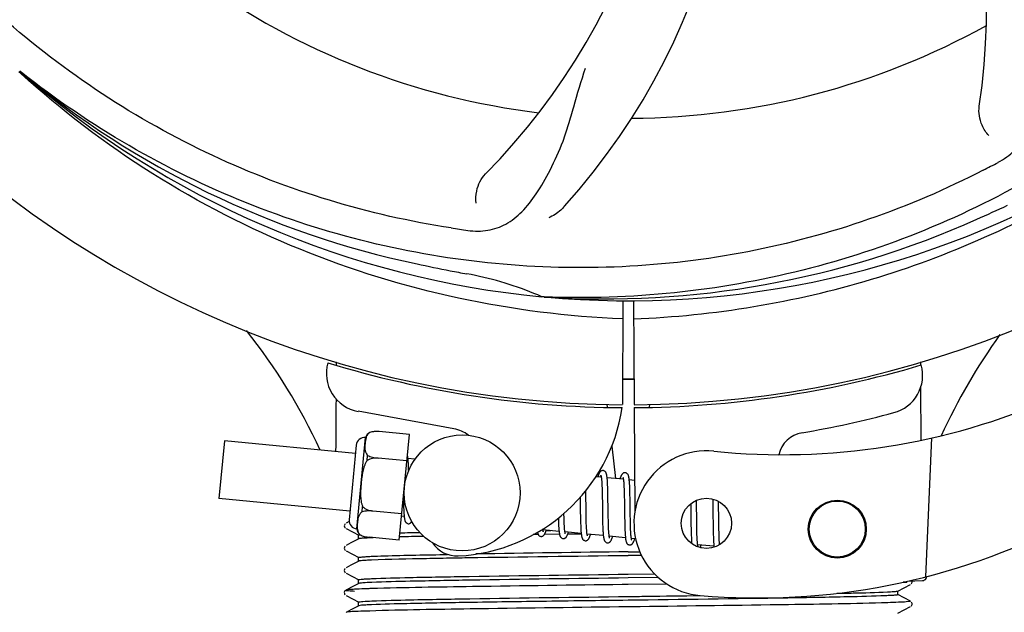
# Model space of a CAD drawing. Units: millimetres. Extents: x 17402 to 24133, y 2616 to 7481.
# Drawn here: x 19685 to 19786, y 4081 to 4143 of the extents above; entities that cross this region are included whole.
import ezdxf

# ---------------------------------------------------------------- set-up
doc = ezdxf.new("R2010")
doc.units = ezdxf.units.MM
doc.layers.add('COTAS', color=7, linetype='Continuous')
doc.styles.add('ARIAL', font='arial.ttf')
doc.dimstyles.new('Diseño_PlanosFabricacion', dxfattribs={"dimtxt": 40, "dimasz": 45, "dimexe": 10, "dimexo": 10, "dimgap": 10, "dimtad": 1, "dimtih": 1, "dimtoh": 1, "dimdec": 0, "dimzin": 1, "dimdsep": 46, "dimtxsty": 'ARIAL', "dimcen": 15, "dimadec": 0, "dimazin": 0, "dimtp": 0.05, "dimtm": 0.05, "dimtfac": 1, "dimtdec": 0, "dimtofl": 0, "dimtmove": 0, "dimatfit": 3, "dimfxl": 0, "dimtolj": 1, "dimarcsym": 0})

# ---------------------------------------------------------------- blocks, each defined once
blk = doc.blocks.new('*D5')
at = {"layer": 'COTAS', "color": 0, "lineweight": -2}
for p, q in [((21602.58, 4390.29), (21602.58, 3894.49)), ((18487.58, 4118.79), (18487.58, 3894.49)), ((18532.58, 3904.49), (21557.58, 3904.49))]:
    blk.add_line(p, q, dxfattribs=at)
at = {"layer": 'COTAS', "color": 0}
for points in [[(18532.58, 3911.99), (18532.58, 3896.99), (18487.58, 3904.49)], [(21557.58, 3911.99), (21557.58, 3896.99), (21602.58, 3904.49)]]:
    blk.add_solid(points, dxfattribs=at)
at = {"layer": 'Defpoints', "color": 0}
for p in [(21602.58, 4400.29), (18487.58, 4128.79), (21602.58, 3904.49)]:
    blk.add_point(p, dxfattribs=at)
at = {"layer": 'COTAS', "color": 0, "insert": (19878.08, 3934.93), "char_height": 40, "attachment_point": 5, "style": 'ARIAL'}
blk.add_mtext('\\A1;3115 mm', dxfattribs=at)
blk = doc.blocks.new('A$C3B071E34')
for p, q in [((1239.14, 97), (1238.95, 97.18)), ((1239.23, 97.09), (1239.04, 97.24)), ((1293.31, 73.87), (1293.07, 73.88)), ((1301.45, 73.5), (1301.39, 62.72)), ((1302.55, 73.49), (1302.61, 62.72)), ((1271.79, 67.05), (1271.79, 67.14)), ((1332.24, 67.14), (1332.24, 66.83)), ((1332.25, 64.49), (1332.28, 59.03)), ((1299.8, 62.76), (1299.83, 62.45)), ((1302.62, 62.42), (1302.68, 51.59)), ((1304.2, 62.76), (1304.17, 62.45)), ((1283.97, 60.22), (1274.04, 62.03)), ((1273.91, 49.86), (1274.82, 59.32)), ((1275.26, 59.85), (1275.26, 59.86)), ((1275.26, 59.85), (1275.26, 59.85)), ((1279.37, 59.63), (1276.24, 59.93)), ((1278.31, 48.69), (1279.37, 59.63)), ((1333.39, 59.27), (1332.77, 44.89)), ((1260.22, 58.96), (1259.64, 52.99)), ((1273.78, 57.66), (1260.22, 58.96)), ((1273.86, 58.53), (1273.12, 50.81)), ((1300.29, 58.43), (1300.67, 55.07)), ((1274.98, 56.94), (1275.03, 57.46)), ((1276.11, 57.17), (1276.12, 57.19)), ((1279.1, 56.89), (1276.11, 57.18)), ((1279.93, 57.07), (1279.21, 57.13)), ((1279.27, 56.38), (1279.26, 56.55)), ((1279.27, 56.2), (1279.27, 56.38)), ((1299.21, 55.21), (1298.64, 55.26)), ((1301.5, 54.99), (1299.82, 55.15)), ((1299.26, 54.59), (1299.27, 54.44)), ((1299.27, 54.44), (1299.28, 54.28)), ((1299.28, 54.28), (1299.29, 54.12)), ((1299.29, 54.12), (1299.29, 53.94)), ((1299.87, 54.39), (1299.86, 54.56)), ((1299.88, 54.22), (1299.87, 54.39)), ((1299.88, 54.03), (1299.88, 54.22)), ((1299.89, 53.83), (1299.88, 54.03)), ((1301.55, 54.44), (1301.56, 54.31)), ((1301.56, 54.31), (1301.56, 54.17)), ((1301.56, 54.17), (1301.57, 54.02)), ((1301.57, 54.02), (1301.58, 53.86)), ((1302.66, 54.88), (1302.11, 54.93)), ((1302.16, 54.22), (1302.15, 54.38)), ((1302.16, 54.05), (1302.16, 54.22)), ((1302.17, 53.87), (1302.16, 54.05)), ((1273.2, 51.69), (1259.64, 52.99)), ((1278.73, 53.03), (1278.74, 52.85)), ((1297.02, 53.14), (1297.03, 52.6)), ((1297.61, 53.52), (1297.61, 53.82)), ((1297.62, 52.9), (1297.61, 53.52)), ((1299.29, 53.94), (1299.3, 53.75)), ((1299.3, 53.75), (1299.3, 53.44)), ((1299.3, 53.44), (1299.31, 53.12)), ((1299.31, 53.12), (1299.32, 52.65)), ((1299.9, 53.52), (1299.89, 53.83)), ((1299.9, 53.07), (1299.9, 53.52)), ((1299.92, 52), (1299.9, 53.07)), ((1301.58, 53.86), (1301.58, 53.7)), ((1301.58, 53.7), (1301.59, 53.44)), ((1301.59, 53.44), (1301.59, 53.16)), ((1301.59, 53.16), (1301.6, 52.86)), ((1302.18, 53.68), (1302.17, 53.87)), ((1302.18, 53.38), (1302.18, 53.68)), ((1302.19, 53.05), (1302.18, 53.38)), ((1302.2, 52.47), (1302.19, 53.05)), ((1274.47, 51.64), (1274.52, 52.17)), ((1278.74, 52.85), (1278.74, 52.49)), ((1278.74, 52.49), (1278.75, 52.26)), ((1278.75, 52.26), (1278.76, 52.05)), ((1278.76, 52.05), (1278.77, 51.85)), ((1299.93, 51.41), (1299.92, 52)), ((1301.6, 52.86), (1301.61, 52.43)), ((1301.61, 52.43), (1301.62, 51.06)), ((1308.46, 52.46), (1308.47, 52.11)), ((1308.47, 52.11), (1308.48, 51.64)), ((1309.06, 52.54), (1309.05, 52.82)), ((1309.06, 52.11), (1309.06, 52.54)), ((1309.08, 51.12), (1309.06, 52.11)), ((1310.74, 52.95), (1310.74, 52.78)), ((1310.74, 52.78), (1310.75, 52.59)), ((1310.75, 52.59), (1310.75, 52.28)), ((1310.75, 52.28), (1310.76, 51.95)), ((1311.34, 52.56), (1311.34, 52.71)), ((1275.59, 51.7), (1275.59, 51.72)), ((1278.58, 51.42), (1275.59, 51.71)), ((1278.82, 51.14), (1278.55, 51.17)), ((1295.35, 51.35), (1295.35, 51.48)), ((1295.36, 51.04), (1295.35, 51.35)), ((1295.37, 50.85), (1295.36, 51.04)), ((1297.04, 51.58), (1297.05, 51.14)), ((1297.05, 51.14), (1297.06, 50.82)), ((1297.64, 51.41), (1297.63, 51.83)), ((1297.64, 51.11), (1297.64, 51.41)), ((1297.65, 50.83), (1297.64, 51.11)), ((1299.33, 51.4), (1299.34, 50.9)), ((1299.93, 51.06), (1299.93, 51.41)), ((1299.94, 50.73), (1299.93, 51.06)), ((1301.62, 51.06), (1301.63, 50.61)), ((1302.22, 50.86), (1302.21, 51.22)), ((1308.48, 51.01), (1308.49, 50.23)), ((1309.08, 50.59), (1309.08, 51.12)), ((1310.76, 51.95), (1310.76, 51.48)), ((1310.76, 51.48), (1310.78, 50.17)), ((1272.71, 50.39), (1272.66, 50.33)), ((1273.12, 50.63), (1272.8, 50.46)), ((1294.78, 50.71), (1294.78, 50.52)), ((1294.78, 50.52), (1294.79, 50.35)), ((1294.79, 50.35), (1294.8, 50.19)), ((1295.37, 50.67), (1295.37, 50.85)), ((1295.38, 50.5), (1295.37, 50.67)), ((1295.38, 50.34), (1295.38, 50.5)), ((1295.39, 50.19), (1295.38, 50.34)), ((1297.06, 50.82), (1297.06, 50.61)), ((1297.06, 50.61), (1297.07, 50.41)), ((1297.07, 50.41), (1297.08, 50.22)), ((1297.08, 50.22), (1297.08, 50.04)), ((1297.66, 50.56), (1297.65, 50.83)), ((1297.66, 50.4), (1297.66, 50.56)), ((1297.67, 50.24), (1297.66, 50.4)), ((1297.68, 50.09), (1297.67, 50.24)), ((1297.68, 49.95), (1297.68, 50.09)), ((1299.34, 50.9), (1299.35, 50.54)), ((1299.35, 50.54), (1299.35, 50.32)), ((1299.35, 50.32), (1299.36, 50.1)), ((1299.36, 50.1), (1299.37, 49.89)), ((1299.94, 50.53), (1299.94, 50.73)), ((1299.95, 50.33), (1299.94, 50.53)), ((1299.95, 50.14), (1299.95, 50.33)), ((1299.96, 49.97), (1299.95, 50.14)), ((1299.97, 49.81), (1299.96, 49.97)), ((1301.63, 50.61), (1301.64, 50.29)), ((1301.64, 50.29), (1301.64, 50.08)), ((1301.64, 50.08), (1301.65, 49.89)), ((1302.23, 50.53), (1302.22, 50.86)), ((1302.23, 50.32), (1302.23, 50.53)), ((1302.24, 50.12), (1302.23, 50.32)), ((1302.24, 49.94), (1302.24, 50.12)), ((1302.25, 49.76), (1302.24, 49.94)), ((1308.49, 50.23), (1308.5, 49.85)), ((1309.09, 50.19), (1309.08, 50.59)), ((1309.09, 49.9), (1309.09, 50.19)), ((1310.78, 50.17), (1310.79, 49.76)), ((1311.38, 50.01), (1311.37, 50.35)), ((1311.38, 49.8), (1311.38, 50.01)), ((1272.8, 49.89), (1274.11, 49.21)), ((1274.1, 48.82), (1274.1, 49.21)), ((1274.22, 49.25), (1274.23, 49.25)), ((1274.24, 49.24), (1274.24, 49.25)), ((1274.24, 49.25), (1274.24, 49.25)), ((1278.31, 48.69), (1275.19, 48.99)), ((1292.38, 49.27), (1292.16, 49.27)), ((1292.68, 49.27), (1292.38, 49.27)), ((1294.84, 49.6), (1293.16, 49.76)), ((1294.89, 49.3), (1293.33, 49.28)), ((1293.5, 49.68), (1293.98, 49.68)), ((1297.13, 49.38), (1295.45, 49.54)), ((1297.14, 49.33), (1295.74, 49.32)), ((1299.42, 49.16), (1297.74, 49.32)), ((1299.97, 49.73), (1299.97, 49.81)), ((1301.71, 48.94), (1300.03, 49.1)), ((1301.65, 49.89), (1301.66, 49.7)), ((1301.66, 49.7), (1301.67, 49.53)), ((1302.26, 49.6), (1302.25, 49.76)), ((1302.26, 49.52), (1302.26, 49.6)), ((1308.5, 49.85), (1308.51, 49.61)), ((1308.51, 49.61), (1308.51, 49.38)), ((1308.51, 49.38), (1308.52, 49.16)), ((1308.52, 49.16), (1308.53, 48.96)), ((1309.1, 49.64), (1309.09, 49.9)), ((1309.11, 49.38), (1309.1, 49.64)), ((1309.11, 49.23), (1309.11, 49.38)), ((1309.12, 49.08), (1309.11, 49.23)), ((1309.13, 48.94), (1309.12, 49.08)), ((1309.13, 48.81), (1309.13, 48.94)), ((1310.79, 49.76), (1310.79, 49.5)), ((1310.79, 49.5), (1310.8, 49.25)), ((1310.8, 49.25), (1310.81, 49.03)), ((1310.81, 49.03), (1310.82, 48.82)), ((1311.39, 49.5), (1311.38, 49.8)), ((1311.39, 49.31), (1311.39, 49.5)), ((1311.4, 49.13), (1311.39, 49.31)), ((1311.4, 48.96), (1311.4, 49.13)), ((1311.41, 48.8), (1311.4, 48.96)), ((1272.71, 48.08), (1272.66, 48.02)), ((1273.3, 48.41), (1272.8, 48.15)), ((1274.11, 48.83), (1273.3, 48.41)), ((1302.76, 48.84), (1302.32, 48.88)), ((1310.87, 48.06), (1309.19, 48.22)), ((1311.42, 48.65), (1311.41, 48.8)), ((1272.8, 47.58), (1274.11, 46.9)), ((1274.1, 46.51), (1274.1, 46.91)), ((1302, 47.48), (1303.19, 47.5)), ((1303.37, 47.11), (1302, 47.09)), ((1273.3, 46.1), (1272.8, 45.84)), ((1274.11, 46.52), (1273.3, 46.1)), ((1272.71, 45.77), (1272.67, 45.72)), ((1272.8, 45.27), (1274.11, 44.59)), ((1302, 45.17), (1304.71, 45.21)), ((1274.11, 44.21), (1273.3, 43.79)), ((1274.1, 44.2), (1274.1, 44.6)), ((1301.98, 44.1), (1301.36, 44.09)), ((1306, 44.15), (1301.98, 44.1)), ((1305.12, 44.82), (1302, 44.78)), ((1329.89, 43.43), (1331.2, 44.12)), ((1330.84, 44.36), (1330.43, 44.34)), ((1330.43, 44.34), (1330.84, 44.36)), ((1330.84, 44.36), (1330.85, 44.43)), ((1330.91, 44.45), (1332.43, 44.51)), ((1331.26, 44.16), (1331.31, 44.2)), ((1331.31, 44.2), (1331.35, 44.27)), ((1272.69, 43.44), (1272.65, 43.37)), ((1272.65, 43.12), (1272.69, 43.05)), ((1272.73, 43.48), (1272.69, 43.44)), ((1273.3, 43.79), (1272.8, 43.53)), ((1272.8, 42.96), (1274.11, 42.28)), ((1331.2, 42.38), (1329.89, 43.06)), ((1329.9, 43.05), (1329.9, 43.44)), ((1274.11, 41.9), (1273.3, 41.48)), ((1274.1, 41.89), (1274.1, 42.29)), ((1303.23, 41.8), (1301.04, 41.78)), ((1329.89, 41.12), (1331.2, 41.81)), ((1331.26, 41.85), (1331.31, 41.89)), ((1331.35, 42.22), (1331.31, 42.29)), ((1331.31, 41.89), (1331.35, 41.96)), ((1273.3, 41.48), (1272.8, 41.22))]:
    blk.add_line(p, q)
for points in [[(1279.21, 57.1), (1279.21, 57.16), (1279.2, 57.21), (1279.19, 57.26), (1279.19, 57.31), (1279.18, 57.35), (1279.17, 57.4), (1279.16, 57.44), (1279.16, 57.46)], [(1279.26, 56.55), (1279.25, 56.63), (1279.25, 56.71), (1279.24, 56.78), (1279.24, 56.85), (1279.23, 56.92), (1279.23, 56.98), (1279.22, 57.04), (1279.21, 57.1)], [(1279.28, 55.91), (1279.28, 56), (1279.27, 56.2)], [(1299.4, 55.89), (1299.39, 55.9), (1299.33, 55.89), (1299.28, 55.88), (1299.23, 55.86), (1299.18, 55.84), (1299.14, 55.81), (1299.11, 55.78), (1299.08, 55.75), (1299.06, 55.72), (1299.04, 55.69), (1299.02, 55.66), (1299, 55.63), (1298.98, 55.59), (1298.97, 55.56), (1298.95, 55.52), (1298.93, 55.47), (1298.91, 55.43), (1298.9, 55.38), (1298.88, 55.32), (1298.86, 55.27), (1298.85, 55.24)], [(1299.17, 55.4), (1299.17, 55.4), (1299.16, 55.41), (1299.16, 55.4), (1299.17, 55.4), (1299.17, 55.39), (1299.17, 55.38), (1299.18, 55.36), (1299.18, 55.34), (1299.19, 55.31), (1299.19, 55.29), (1299.2, 55.26), (1299.21, 55.22)], [(1299.21, 55.22), (1299.21, 55.19), (1299.22, 55.15), (1299.22, 55.11), (1299.23, 55.06), (1299.23, 55.01), (1299.24, 54.96), (1299.24, 54.91), (1299.25, 54.85), (1299.25, 54.79), (1299.26, 54.72), (1299.26, 54.66), (1299.26, 54.59)], [(1299.82, 55.11), (1299.81, 55.17), (1299.81, 55.22), (1299.8, 55.27), (1299.79, 55.32), (1299.79, 55.37), (1299.78, 55.41), (1299.77, 55.45), (1299.76, 55.49), (1299.75, 55.53), (1299.74, 55.56), (1299.73, 55.6), (1299.72, 55.63), (1299.7, 55.66), (1299.69, 55.69), (1299.67, 55.72), (1299.64, 55.76), (1299.61, 55.79), (1299.58, 55.82), (1299.53, 55.85), (1299.48, 55.88), (1299.43, 55.89), (1299.4, 55.89)], [(1299.86, 54.56), (1299.86, 54.64), (1299.85, 54.72), (1299.85, 54.79), (1299.84, 54.86), (1299.84, 54.93), (1299.83, 54.99), (1299.83, 55.05), (1299.82, 55.11)], [(1301.69, 55.67), (1301.68, 55.67), (1301.62, 55.67), (1301.57, 55.66), (1301.52, 55.65), (1301.48, 55.62), (1301.44, 55.6), (1301.41, 55.57), (1301.39, 55.55), (1301.36, 55.52), (1301.34, 55.49), (1301.32, 55.47), (1301.31, 55.44), (1301.29, 55.41), (1301.27, 55.37), (1301.26, 55.34), (1301.24, 55.3), (1301.23, 55.26), (1301.21, 55.22), (1301.19, 55.17), (1301.18, 55.13), (1301.16, 55.08), (1301.14, 55.02)], [(1301.45, 55.18), (1301.45, 55.18), (1301.45, 55.18), (1301.45, 55.18), (1301.46, 55.17), (1301.46, 55.16), (1301.46, 55.15), (1301.47, 55.13), (1301.47, 55.12), (1301.48, 55.09), (1301.48, 55.07), (1301.49, 55.04), (1301.49, 55.01)], [(1302.11, 54.91), (1302.1, 54.96), (1302.09, 55.02), (1302.09, 55.06), (1302.08, 55.11), (1302.07, 55.16), (1302.07, 55.2), (1302.06, 55.24), (1302.05, 55.28), (1302.04, 55.31), (1302.03, 55.35), (1302.02, 55.38), (1302.01, 55.41), (1301.99, 55.44), (1301.98, 55.47), (1301.96, 55.51), (1301.93, 55.54), (1301.9, 55.57), (1301.86, 55.6), (1301.82, 55.63), (1301.77, 55.66), (1301.72, 55.67), (1301.69, 55.67)], [(1301.49, 55.01), (1301.5, 54.98), (1301.5, 54.94), (1301.51, 54.9), (1301.51, 54.86), (1301.52, 54.82), (1301.52, 54.77), (1301.53, 54.72), (1301.53, 54.67), (1301.54, 54.62), (1301.54, 54.56), (1301.55, 54.5), (1301.55, 54.44)], [(1302.15, 54.38), (1302.14, 54.46), (1302.14, 54.53), (1302.14, 54.6), (1302.13, 54.67), (1302.12, 54.73), (1302.12, 54.79), (1302.11, 54.85), (1302.11, 54.91)], [(1297.03, 52.6), (1297.03, 52.37), (1297.04, 51.58)], [(1297.63, 51.83), (1297.63, 52.4), (1297.62, 52.9)], [(1299.32, 52.65), (1299.32, 52.16), (1299.33, 51.4)], [(1302.21, 51.22), (1302.21, 51.85), (1302.21, 51.97), (1302.2, 52.47)], [(1311.35, 52.08), (1311.35, 52.2), (1311.34, 52.56)], [(1311.37, 50.35), (1311.36, 51.08), (1311.36, 51.2), (1311.35, 52.08)], [(1278.77, 51.85), (1278.77, 51.75), (1278.78, 51.67), (1278.78, 51.58), (1278.79, 51.5), (1278.79, 51.42), (1278.8, 51.35), (1278.8, 51.28), (1278.81, 51.21), (1278.82, 51.15)], [(1278.82, 51.15), (1278.82, 51.09), (1278.83, 51.04), (1278.84, 50.99), (1278.85, 50.94), (1278.85, 50.89), (1278.86, 50.85), (1278.87, 50.81), (1278.88, 50.77), (1278.89, 50.73), (1278.9, 50.7), (1278.92, 50.66), (1278.93, 50.63), (1278.95, 50.6), (1278.97, 50.57), (1278.99, 50.53), (1279.03, 50.5), (1279.07, 50.47), (1279.11, 50.44), (1279.16, 50.42), (1279.22, 50.4), (1279.23, 50.4)], [(1294.77, 50.99), (1294.77, 50.9), (1294.78, 50.71)], [(1308.48, 51.64), (1308.48, 51.26), (1308.48, 51.01)], [(1272.66, 50.33), (1272.63, 50.25), (1272.62, 50.16), (1272.64, 50.07), (1272.68, 49.99), (1272.73, 49.94)], [(1279.23, 50.4), (1279.25, 50.4), (1279.3, 50.4), (1279.35, 50.41), (1279.4, 50.43), (1279.45, 50.46), (1279.49, 50.48), (1279.52, 50.51), (1279.55, 50.54), (1279.57, 50.57), (1279.59, 50.6), (1279.6, 50.61)], [(1294.8, 50.19), (1294.8, 50.11), (1294.81, 50.04), (1294.81, 49.97), (1294.82, 49.9), (1294.82, 49.83), (1294.83, 49.77), (1294.83, 49.71), (1294.84, 49.65)], [(1295.45, 49.54), (1295.45, 49.58), (1295.44, 49.62), (1295.43, 49.67), (1295.43, 49.71), (1295.42, 49.76), (1295.42, 49.82), (1295.41, 49.87), (1295.41, 49.93), (1295.41, 49.99), (1295.4, 50.06), (1295.4, 50.12), (1295.39, 50.19)], [(1297.08, 50.04), (1297.09, 49.96), (1297.09, 49.88), (1297.1, 49.8), (1297.1, 49.72), (1297.11, 49.65), (1297.11, 49.58), (1297.12, 49.51), (1297.13, 49.45), (1297.13, 49.39)], [(1297.74, 49.3), (1297.74, 49.33), (1297.73, 49.37), (1297.73, 49.41), (1297.72, 49.45), (1297.72, 49.49), (1297.71, 49.54), (1297.71, 49.59), (1297.7, 49.65), (1297.7, 49.7), (1297.7, 49.76), (1297.69, 49.82), (1297.69, 49.88), (1297.68, 49.95)], [(1292.6, 49.51), (1292.61, 49.48), (1292.62, 49.44), (1292.63, 49.41), (1292.64, 49.37), (1292.65, 49.34), (1292.67, 49.31), (1292.68, 49.28), (1292.7, 49.25), (1292.73, 49.21), (1292.76, 49.18), (1292.8, 49.15), (1292.84, 49.12), (1292.89, 49.1), (1292.95, 49.08), (1292.97, 49.08)], [(1292.97, 49.08), (1293, 49.08), (1293.05, 49.08), (1293.11, 49.1), (1293.16, 49.12), (1293.2, 49.14), (1293.24, 49.17), (1293.27, 49.2), (1293.29, 49.23), (1293.31, 49.26), (1293.33, 49.28), (1293.35, 49.31), (1293.37, 49.35), (1293.38, 49.38), (1293.4, 49.41), (1293.42, 49.45), (1293.43, 49.49), (1293.45, 49.53), (1293.46, 49.57), (1293.48, 49.62), (1293.5, 49.67), (1293.51, 49.72), (1293.52, 49.73)], [(1293.17, 49.74), (1293.16, 49.78), (1293.15, 49.81), (1293.15, 49.85)], [(1293.2, 49.58), (1293.2, 49.57), (1293.21, 49.57), (1293.21, 49.57), (1293.2, 49.57), (1293.2, 49.58), (1293.2, 49.6), (1293.19, 49.61), (1293.19, 49.63), (1293.18, 49.65), (1293.18, 49.68), (1293.17, 49.71), (1293.17, 49.74)], [(1294.84, 49.65), (1294.84, 49.6), (1294.85, 49.54), (1294.86, 49.49), (1294.86, 49.45), (1294.87, 49.4), (1294.88, 49.36), (1294.89, 49.32), (1294.89, 49.28), (1294.9, 49.24), (1294.91, 49.21), (1294.92, 49.18), (1294.93, 49.14), (1294.95, 49.11), (1294.96, 49.08), (1294.98, 49.05), (1295, 49.02), (1295.02, 48.99), (1295.05, 48.96), (1295.09, 48.92), (1295.14, 48.89), (1295.19, 48.87), (1295.24, 48.86), (1295.26, 48.86)], [(1295.26, 48.86), (1295.29, 48.86), (1295.34, 48.86), (1295.4, 48.88), (1295.45, 48.9), (1295.49, 48.92), (1295.53, 48.95), (1295.56, 48.98), (1295.58, 49.01), (1295.6, 49.04), (1295.62, 49.06), (1295.64, 49.09), (1295.66, 49.13), (1295.67, 49.16), (1295.69, 49.19), (1295.71, 49.23), (1295.72, 49.27), (1295.74, 49.31), (1295.76, 49.36), (1295.77, 49.41), (1295.79, 49.46), (1295.81, 49.51)], [(1295.49, 49.35), (1295.49, 49.35), (1295.49, 49.36), (1295.49, 49.37), (1295.48, 49.39), (1295.48, 49.4), (1295.47, 49.43), (1295.47, 49.45), (1295.46, 49.48), (1295.46, 49.51), (1295.45, 49.54)], [(1297.13, 49.39), (1297.14, 49.33), (1297.15, 49.28), (1297.15, 49.22), (1297.16, 49.18), (1297.17, 49.13), (1297.18, 49.09), (1297.19, 49.05), (1297.2, 49.01), (1297.21, 48.97), (1297.22, 48.94), (1297.23, 48.9), (1297.25, 48.87), (1297.26, 48.84), (1297.28, 48.8), (1297.31, 48.77), (1297.34, 48.74), (1297.38, 48.7), (1297.43, 48.68), (1297.48, 48.65), (1297.53, 48.64), (1297.55, 48.64)], [(1297.55, 48.64), (1297.57, 48.64), (1297.63, 48.64), (1297.68, 48.65), (1297.73, 48.67), (1297.78, 48.7), (1297.81, 48.73), (1297.84, 48.75), (1297.87, 48.78), (1297.89, 48.81), (1297.91, 48.84), (1297.93, 48.87), (1297.94, 48.9), (1297.96, 48.93), (1297.98, 48.96), (1297.99, 49), (1298.01, 49.04), (1298.02, 49.08), (1298.04, 49.12), (1298.05, 49.16), (1298.07, 49.21), (1298.09, 49.26), (1298.1, 49.29)], [(1297.78, 49.13), (1297.78, 49.13), (1297.78, 49.13), (1297.78, 49.13), (1297.78, 49.13), (1297.78, 49.14), (1297.78, 49.15), (1297.77, 49.17), (1297.77, 49.19), (1297.76, 49.21), (1297.76, 49.24), (1297.75, 49.26), (1297.74, 49.3)], [(1299.37, 49.89), (1299.37, 49.8), (1299.38, 49.7), (1299.38, 49.61), (1299.39, 49.53), (1299.4, 49.45), (1299.4, 49.37), (1299.41, 49.29), (1299.42, 49.22)], [(1299.42, 49.22), (1299.42, 49.16), (1299.43, 49.09), (1299.44, 49.04), (1299.45, 48.98), (1299.46, 48.93), (1299.46, 48.88), (1299.47, 48.84), (1299.48, 48.79), (1299.5, 48.75), (1299.51, 48.72), (1299.52, 48.68), (1299.54, 48.65), (1299.55, 48.61), (1299.58, 48.58), (1299.6, 48.54), (1299.64, 48.51), (1299.68, 48.48), (1299.73, 48.45), (1299.78, 48.43), (1299.83, 48.42), (1299.84, 48.42)], [(1299.84, 48.42), (1299.86, 48.42), (1299.91, 48.42), (1299.96, 48.43), (1300.01, 48.45), (1300.06, 48.47), (1300.09, 48.5), (1300.13, 48.53), (1300.15, 48.56), (1300.17, 48.59), (1300.19, 48.61), (1300.21, 48.64), (1300.23, 48.67), (1300.25, 48.71), (1300.26, 48.74), (1300.28, 48.78), (1300.3, 48.82), (1300.31, 48.86), (1300.33, 48.9), (1300.35, 48.95), (1300.36, 49), (1300.38, 49.05), (1300.39, 49.07)], [(1300.04, 49.07), (1300.03, 49.1), (1300.02, 49.14), (1300.02, 49.19), (1300.01, 49.24), (1300.01, 49.29), (1300, 49.34), (1300, 49.4), (1299.99, 49.46), (1299.99, 49.52), (1299.98, 49.59), (1299.98, 49.66), (1299.97, 49.73)], [(1300.07, 48.91), (1300.07, 48.91), (1300.07, 48.92), (1300.06, 48.94), (1300.06, 48.95), (1300.05, 48.98), (1300.05, 49), (1300.04, 49.03), (1300.04, 49.07)], [(1301.67, 49.53), (1301.67, 49.45), (1301.67, 49.37), (1301.68, 49.3), (1301.68, 49.23), (1301.69, 49.16), (1301.7, 49.1), (1301.7, 49.04), (1301.71, 48.98)], [(1301.71, 48.98), (1301.71, 48.92), (1301.72, 48.87), (1301.73, 48.82), (1301.73, 48.77), (1301.74, 48.73), (1301.75, 48.69), (1301.76, 48.65), (1301.76, 48.61), (1301.77, 48.57), (1301.78, 48.54), (1301.79, 48.51), (1301.81, 48.48), (1301.82, 48.44), (1301.83, 48.41), (1301.85, 48.38), (1301.87, 48.35), (1301.9, 48.32), (1301.93, 48.29), (1301.97, 48.26), (1302.01, 48.23), (1302.06, 48.21), (1302.11, 48.2), (1302.13, 48.2)], [(1302.32, 48.85), (1302.32, 48.89), (1302.31, 48.93), (1302.31, 48.97), (1302.3, 49.02), (1302.3, 49.07), (1302.29, 49.13), (1302.28, 49.19), (1302.28, 49.25), (1302.27, 49.31), (1302.27, 49.38), (1302.27, 49.45), (1302.26, 49.52)], [(1308.53, 48.96), (1308.53, 48.87), (1308.54, 48.78), (1308.54, 48.69), (1308.55, 48.61), (1308.56, 48.53), (1308.56, 48.46), (1308.57, 48.39), (1308.57, 48.32), (1308.57, 48.32)], [(1272.66, 48.02), (1272.63, 47.94), (1272.62, 47.85), (1272.64, 47.76), (1272.68, 47.68), (1272.73, 47.63)], [(1302.13, 48.2), (1302.15, 48.2), (1302.21, 48.2), (1302.26, 48.21), (1302.31, 48.23), (1302.36, 48.26), (1302.39, 48.29), (1302.42, 48.32), (1302.45, 48.35), (1302.47, 48.38), (1302.49, 48.41), (1302.51, 48.44), (1302.53, 48.47), (1302.55, 48.51), (1302.56, 48.54), (1302.58, 48.58), (1302.6, 48.63), (1302.61, 48.67), (1302.63, 48.72), (1302.65, 48.77), (1302.67, 48.83), (1302.67, 48.85)], [(1302.36, 48.69), (1302.36, 48.69), (1302.36, 48.7), (1302.35, 48.72), (1302.35, 48.73), (1302.34, 48.76), (1302.34, 48.78), (1302.33, 48.81), (1302.32, 48.85)], [(1309.19, 48.22), (1309.18, 48.25), (1309.18, 48.29), (1309.17, 48.33), (1309.17, 48.37), (1309.16, 48.42), (1309.16, 48.47), (1309.15, 48.52), (1309.15, 48.57), (1309.14, 48.63), (1309.14, 48.68), (1309.14, 48.74), (1309.13, 48.81)], [(1309.23, 48.03), (1309.23, 48.03), (1309.23, 48.03), (1309.23, 48.03), (1309.23, 48.03), (1309.23, 48.04), (1309.22, 48.05), (1309.22, 48.07), (1309.21, 48.08), (1309.21, 48.1), (1309.2, 48.13), (1309.2, 48.16), (1309.19, 48.19), (1309.19, 48.22)], [(1309.45, 47.92), (1309.46, 47.94), (1309.47, 47.98), (1309.49, 48.03), (1309.51, 48.08), (1309.52, 48.13), (1309.54, 48.18), (1309.54, 48.19)], [(1310.82, 48.82), (1310.82, 48.72), (1310.82, 48.63), (1310.83, 48.54), (1310.83, 48.46), (1310.84, 48.38), (1310.85, 48.3), (1310.85, 48.23), (1310.86, 48.16), (1310.87, 48.1)], [(1310.87, 48.1), (1310.87, 48.03), (1310.88, 47.98), (1310.88, 47.96)], [(1311.45, 48.23), (1311.45, 48.27), (1311.44, 48.33), (1311.44, 48.39), (1311.43, 48.45), (1311.43, 48.51), (1311.42, 48.58), (1311.42, 48.65)], [(1272.67, 45.72), (1272.63, 45.64), (1272.62, 45.55), (1272.64, 45.46), (1272.68, 45.38), (1272.72, 45.32)], [(1331.35, 44.27), (1331.37, 44.35), (1331.38, 44.44), (1331.37, 44.46)], [(1272.65, 43.37), (1272.62, 43.28), (1272.63, 43.2), (1272.65, 43.12)], [(1331.35, 41.96), (1331.37, 42.04), (1331.38, 42.13), (1331.35, 42.22)]]:
    blk.add_lwpolyline(points)
for centre, radius in [((1284.81, 53.58), 6), ((1310.09, 50.44), 2.6), ((1323.63, 49.84), 3), ((1323.63, 49.84), 2.9)]:
    blk.add_circle(centre, radius)
for centre, radius, start, end in [((1302, 168.71), 106, 90.3322, 269.6678), ((1302, 168.71), 106, 270.3322, 89.6678), ((1277.28, 102.95), 70, 354.0566, 53.2752), ((1270.08, 103.85), 69, 351.4682, 48.0184), ((1243.35, 130.04), 70, 318.0566, 17.2752), ((1238.05, 134.99), 69, 315.4682, 12.0184), ((1302, 168.71), 76.34, 234.2607, 263.0406), ((1302, 168.71), 76.34, 270.2607, 299.0406), ((1299.67, 169.84), 94.59, 230.28, 258.0932), ((1302, 168.71), 95.24, 228.766, 264.6079), ((1267.55, 224.44), 154.79, 297.3764, 298.0196), ((1302, 168.71), 95.24, 264.766, 300.6079), ((1194.57, 402.35), 351.1, 294.1224, 294.6945), ((1299.45, 168.25), 94.59, 266.28, 294.0932), ((1306.89, 234.05), 154.79, 261.3764, 262.0196), ((1352.41, 420.87), 351.1, 258.1224, 258.6945), ((1302, 168.71), 93.95, 258.6963, 259.7582), ((1279.15, 42.26), 34.55, 67.7531, 79.7572), ((1279.54, 43.26), 33.48, 66.1995, 67.7196), ((1215.86, 33.11), 59.7, 24.6556, 38.6333), ((1388.85, 34.88), 59.77, 144.0575, 155.6724), ((1274.76, 65.96), 4, 164.074, 259.6678), ((1302, 168.71), 106.3, 252.9959, 269.6678), ((1302, 168.71), 106.3, 270.3322, 286.5705), ((1328.46, 65.76), 4, 284.9771, 15.4924), ((1302, 168.71), 103.32, 269.6663, 270.3337), ((1302, 168.71), 103.35, 269.666, 270), ((1302, 168.71), 103.35, 269.666, 270.334), ((1317.93, 127.54), 70, 264.1914, 293.5863), ((1283.49, 65.14), 18.1, 272.923, 351.3426), ((1302.02, 164.58), 106.3, 279.7245, 284.9771), ((1283.34, 56.78), 3.5, 52.3931, 79.6678), ((1274.73, 58.45), 0.875, 84.5, 174.5), ((1275.82, 58.94), 1.07, 121.5208, 159.7276), ((1275.99, 56.77), 3.17, 92.2989, 93.5411), ((1275.99, 56.73), 3.21, 91.7293, 92.3005), ((1275.99, 56.69), 3.25, 89.8325, 91.7252), ((1275.99, 56.66), 3.28, 89.6082, 89.834), ((1275.99, 56.63), 3.31, 87.6598, 89.6062), ((1275.99, 56.61), 3.33, 87.5185, 87.6617), ((1275.99, 56.6), 3.34, 85.6916, 87.5179), ((1320.49, 56.85), 3, 99.7245, 166.7027), ((1310.09, 50.44), 7.5, 84.2132, 265.1066), ((1273.99, 50.73), 0.875, 174.5, 264.5), ((1315.42, 112.71), 70, 265.1066, 297.2134), ((1274.97, 50.03), 1.07, 189.2724, 227.4792), ((1278.38, -19.33), 68.33, 92.3157, 92.5027), ((1292.45, -528.77), 577.97, 91.15127, 91.39951), ((1290.53, -443.66), 493.23, 91.1722, 91.4123), ((1284.26, 50.06), 3, 213.0403, 272.923), ((1391.21, -6864.34), 6912, 90.739482, 90.877232), ((1362.57, -4842.5), 4890.36, 90.70961, 90.89435), ((1332.41, 45), 0.49, 272.3558, 277.1189)]:
    blk.add_arc(centre, radius, start, end)
for start_param, end_param in [(1.458791, 1.459358), (1.467439, 1.480057)]:
    blk.add_ellipse((1302, 18.46), major_axis=(0, 434.74), ratio=0.069927, start_param=start_param, end_param=end_param)
for points, knots in [([(1283.68, 81.01), (1275.18, 82.3), (1258.35, 87.42), (1236.23, 101.99), (1218.86, 122.49), (1211.55, 139.04), (1209.12, 147.67)], [0, 0, 0, 0, 0.244703, 0.492965, 0.744714, 1, 1, 1, 1]), ([(1379.75, 124.19), (1375.9, 116.51), (1365.83, 102.08), (1345.13, 85.54), (1320.26, 75.36), (1302.27, 73.52), (1293.31, 73.87)], [0, 0, 0, 0, 0.244703, 0.492965, 0.744714, 1, 1, 1, 1]), ([(1340.27, 87.8), (1340.88, 88.13), (1342.01, 88.91), (1343.19, 90.63), (1343.76, 92.73), (1343.83, 95.18), (1343.51, 98.01), (1342.97, 100.61), (1342.27, 102.84), (1341.35, 105.31), (1340.65, 107.22), (1340.26, 108.56)], [0, 0, 0, 0, 0.092716, 0.179117, 0.271424, 0.378103, 0.503836, 0.649603, 0.729702, 0.814686, 1, 1, 1, 1]), ([(1301.44, 71.6), (1295.73, 71.82), (1284.32, 73.26), (1267.86, 78.33), (1252.53, 86.2), (1243.37, 93.15), (1239.14, 97)], [0, 0, 0, 0, 0.250002, 0.499994, 0.749995, 1, 1, 1, 1]), ([(1338.73, 86.99), (1331.1, 83.04), (1314.48, 77.29), (1288.01, 76.07), (1261.9, 82.45), (1246.26, 91.54), (1239.23, 97.09)], [0, 0, 0, 0, 0.244703, 0.492965, 0.744714, 1, 1, 1, 1]), ([(1285.4, 80.76), (1286.09, 80.66), (1287.46, 80.64), (1289.42, 81.33), (1291.12, 82.69), (1292.62, 84.64), (1294.02, 87.11), (1295.11, 89.53), (1295.86, 91.74), (1296.57, 94.28), (1297.12, 96.24), (1297.59, 97.55)], [0, 0, 0, 0, 0.092727, 0.179138, 0.27145, 0.378129, 0.50386, 0.649625, 0.729722, 0.814701, 1, 1, 1, 1]), ([(1339.31, 90.57), (1339.01, 90.86), (1338.43, 91.82), (1338.22, 92.95), (1338.32, 93.61)], [0, 0, 0, 0, 0.388616, 1, 1, 1, 1]), ([(1286.26, 83.56), (1286.18, 83.98), (1286.28, 85.09), (1286.77, 86.13), (1287.24, 86.6)], [0, 0, 0, 0, 0.388617, 1, 1, 1, 1]), ([(1302.56, 71.6), (1306.72, 71.76), (1315.04, 72.61), (1327.24, 75.44), (1338.98, 79.8), (1346.38, 83.68), (1349.94, 85.84)], [0, 0, 0, 0, 0.249996, 0.499996, 0.749997, 1, 1, 1, 1]), ([(1295.41, 83.25), (1295.29, 83.11), (1294.8, 82.63), (1294.22, 82.25), (1293.77, 82.05)], [0, 0, 0, 0, 0.271837, 1, 1, 1, 1]), ([(1275.26, 59.85), (1275.21, 59.82), (1275.12, 59.74), (1275.01, 59.59), (1274.93, 59.45), (1274.85, 59.25), (1274.8, 59), (1274.76, 58.69), (1274.74, 58.39), (1274.75, 58.13), (1274.78, 57.92), (1274.83, 57.76), (1274.91, 57.61), (1274.99, 57.51), (1275.03, 57.46)], [0, 0, 0, 0, 0.073636, 0.140135, 0.202746, 0.263355, 0.382101, 0.5, 0.617899, 0.736645, 0.797254, 0.859865, 0.926364, 1, 1, 1, 1]), ([(1275.79, 59.93), (1275.75, 59.93), (1275.57, 59.91), (1275.39, 59.88), (1275.26, 59.85)], [0, 0, 0, 0, 0.260264, 1, 1, 1, 1]), ([(1276.11, 57.17), (1276.02, 57.19), (1275.82, 57.2), (1275.53, 57.16), (1275.24, 57.07), (1275.07, 56.99), (1274.98, 56.94)], [0, 0, 0, 0, 0.249976, 0.499962, 0.749968, 1, 1, 1, 1]), ([(1275.03, 57.46), (1275.19, 57.39), (1275.55, 57.26), (1275.92, 57.2), (1276.12, 57.19)], [0, 0, 0, 0, 0.48106, 1, 1, 1, 1]), ([(1274.98, 56.94), (1274.92, 56.85), (1274.82, 56.68), (1274.7, 56.39), (1274.61, 56.1), (1274.51, 55.7), (1274.43, 55.2), (1274.36, 54.59), (1274.31, 53.98), (1274.3, 53.47), (1274.31, 53.06), (1274.35, 52.75), (1274.41, 52.45), (1274.48, 52.26), (1274.52, 52.17)], [0, 0, 0, 0, 0.062471, 0.124964, 0.187466, 0.249975, 0.374979, 0.5, 0.62502, 0.750025, 0.812534, 0.875036, 0.937529, 1, 1, 1, 1]), ([(1274.52, 52.17), (1274.59, 52.1), (1274.75, 51.98), (1275.01, 51.84), (1275.29, 51.75), (1275.49, 51.72), (1275.59, 51.72)], [0, 0, 0, 0, 0.250032, 0.500038, 0.750024, 1, 1, 1, 1]), ([(1274.26, 51.43), (1274.2, 51.36), (1274.11, 51.18), (1274.03, 50.91), (1273.98, 50.64), (1273.96, 50.36), (1273.95, 50.08), (1273.97, 49.8), (1274.03, 49.56), (1274.13, 49.38), (1274.2, 49.29), (1274.24, 49.25)], [0, 0, 0, 0, 0.12745, 0.248997, 0.369036, 0.488799, 0.608769, 0.73, 0.856292, 0.924696, 1, 1, 1, 1]), ([(1274.47, 51.64), (1274.43, 51.61), (1274.35, 51.55), (1274.29, 51.47), (1274.26, 51.43)], [0, 0, 0, 0, 0.522173, 1, 1, 1, 1]), ([(1275.59, 51.7), (1275.39, 51.72), (1275.02, 51.74), (1274.64, 51.68), (1274.47, 51.64)], [0, 0, 0, 0, 0.518932, 1, 1, 1, 1]), ([(1274.1, 49.21), (1274.1, 49.22), (1274.11, 49.23), (1274.12, 49.23), (1274.13, 49.23)], [0, 0, 0, 0, 0.330792, 1, 1, 1, 1]), ([(1275.39, 48.93), (1275.22, 48.93), (1274.92, 48.91), (1274.52, 48.89), (1274.27, 48.86), (1274.14, 48.85), (1274.11, 48.83)], [0, 0, 0, 0, 0.405648, 0.708244, 0.906504, 1, 1, 1, 1]), ([(1274.24, 49.25), (1274.39, 49.18), (1274.69, 49.07), (1275.02, 49.01), (1275.19, 48.99)], [0, 0, 0, 0, 0.481275, 1, 1, 1, 1]), ([(1274.1, 46.91), (1274.1, 46.91), (1274.1, 46.91), (1274.11, 46.91), (1274.11, 46.91)], [0, 0, 0, 0, 0.392489, 1, 1, 1, 1]), ([(1274.11, 46.91), (1274.14, 46.93), (1274.27, 46.94), (1274.52, 46.97), (1274.91, 46.99), (1275.22, 47.01), (1275.39, 47.02)], [0, 0, 0, 0, 0.092235, 0.290064, 0.593086, 1, 1, 1, 1]), ([(1275.39, 47.02), (1275.84, 47.04), (1278.48, 47.13), (1281.12, 47.17), (1283.31, 47.21)], [0, 0, 0, 0, 0.170036, 1, 1, 1, 1]), ([(1275.42, 46.63), (1275.24, 46.62), (1274.93, 46.6), (1274.53, 46.58), (1274.28, 46.55), (1274.15, 46.54), (1274.11, 46.52)], [0, 0, 0, 0, 0.405922, 0.708645, 0.906819, 1, 1, 1, 1]), ([(1283.87, 46.83), (1282.95, 46.81), (1280.13, 46.76), (1277.32, 46.71), (1275.42, 46.63)], [0, 0, 0, 0, 0.326151, 1, 1, 1, 1]), ([(1285.38, 46.86), (1285, 46.85), (1284.5, 46.84), (1283.99, 46.83), (1283.87, 46.83)], [0, 0, 0, 0, 0.755236, 1, 1, 1, 1]), ([(1275.42, 44.71), (1276.74, 44.77), (1280.11, 44.85), (1288.97, 45.01), (1296.51, 45.1), (1302, 45.17)], [0, 0, 0, 0, 0.148442, 0.38085, 1, 1, 1, 1]), ([(1274.1, 44.6), (1274.1, 44.6), (1274.1, 44.6), (1274.11, 44.61), (1274.11, 44.61)], [0, 0, 0, 0, 0.367702, 1, 1, 1, 1]), ([(1274.11, 44.61), (1274.15, 44.62), (1274.28, 44.64), (1274.54, 44.67), (1274.94, 44.69), (1275.25, 44.7), (1275.42, 44.71)], [0, 0, 0, 0, 0.097789, 0.297532, 0.5987, 1, 1, 1, 1]), ([(1274.12, 44.22), (1274.12, 44.22), (1274.11, 44.22), (1274.11, 44.21), (1274.11, 44.21)], [0, 0, 0, 0, 0.541573, 1, 1, 1, 1]), ([(1275.47, 44.32), (1275.16, 44.31), (1274.75, 44.29), (1274.3, 44.25), (1274.16, 44.23), (1274.12, 44.22)], [0, 0, 0, 0, 0.693457, 0.895509, 1, 1, 1, 1]), ([(1301.36, 44.09), (1296.21, 44.03), (1287.55, 43.91), (1278.89, 43.78), (1275.39, 43.68)], [0, 0, 0, 0, 0.59533, 1, 1, 1, 1]), ([(1302, 44.78), (1296.54, 44.71), (1289.02, 44.62), (1280.18, 44.45), (1276.8, 44.38), (1275.47, 44.32)], [0, 0, 0, 0, 0.617768, 0.850411, 1, 1, 1, 1]), ([(1332.47, 44.51), (1332.54, 44.52), (1332.67, 44.56), (1332.77, 44.66), (1332.81, 44.71)], [0, 0, 0, 0, 0.500013, 1, 1, 1, 1]), ([(1272.8, 43.53), (1272.74, 43.5), (1273.37, 43.44), (1273.45, 43.44), (1273.69, 43.43)], [0, 0, 0, 0, 0.202923, 1, 1, 1, 1]), ([(1273.89, 43.62), (1273.74, 43.61), (1273.48, 43.6), (1273.15, 43.58), (1272.94, 43.56), (1272.83, 43.55), (1272.8, 43.53)], [0, 0, 0, 0, 0.404321, 0.706384, 0.904891, 1, 1, 1, 1]), ([(1275.39, 43.68), (1275.24, 43.67), (1274.74, 43.66), (1274.24, 43.64), (1273.89, 43.62)], [0, 0, 0, 0, 0.288338, 1, 1, 1, 1]), ([(1275.47, 42.4), (1276.8, 42.46), (1280.18, 42.54), (1289.02, 42.7), (1296.54, 42.79), (1302, 42.86)], [0, 0, 0, 0, 0.149589, 0.382232, 1, 1, 1, 1]), ([(1302, 42.86), (1302.63, 42.87), (1305.11, 42.91), (1307.59, 42.94), (1309.45, 42.96)], [0, 0, 0, 0, 0.2526, 1, 1, 1, 1]), ([(1328.63, 42.94), (1327.32, 42.88), (1323.95, 42.8), (1315.08, 42.64), (1307.51, 42.54), (1302, 42.47)], [0, 0, 0, 0, 0.147329, 0.379515, 1, 1, 1, 1]), ([(1323.59, 43.19), (1324.15, 43.2), (1325.89, 43.24), (1327.63, 43.28), (1328.81, 43.34)], [0, 0, 0, 0, 0.321272, 1, 1, 1, 1]), ([(1329.89, 43.04), (1329.86, 43.02), (1329.73, 43.01), (1329.49, 42.98), (1329.1, 42.96), (1328.8, 42.95), (1328.63, 42.94)], [0, 0, 0, 0, 0.091023, 0.288418, 0.591839, 1, 1, 1, 1]), ([(1328.81, 43.34), (1329.03, 43.35), (1329.38, 43.37), (1329.72, 43.39), (1329.84, 43.42)], [0, 0, 0, 0, 0.65184, 1, 1, 1, 1]), ([(1329.84, 43.42), (1329.85, 43.42), (1329.87, 43.42), (1329.88, 43.43), (1329.89, 43.43)], [0, 0, 0, 0, 0.603263, 1, 1, 1, 1]), ([(1329.9, 43.05), (1329.9, 43.05), (1329.9, 43.04), (1329.89, 43.04), (1329.89, 43.04)], [0, 0, 0, 0, 0.399383, 1, 1, 1, 1]), ([(1274.1, 42.29), (1274.1, 42.29), (1274.11, 42.3), (1274.11, 42.3), (1274.12, 42.3)], [0, 0, 0, 0, 0.342547, 1, 1, 1, 1]), ([(1274.13, 41.91), (1274.13, 41.91), (1274.12, 41.91), (1274.11, 41.91), (1274.11, 41.9)], [0, 0, 0, 0, 0.563096, 1, 1, 1, 1]), ([(1274.12, 42.3), (1274.16, 42.32), (1274.3, 42.33), (1274.75, 42.37), (1275.16, 42.39), (1275.47, 42.4)], [0, 0, 0, 0, 0.104491, 0.306543, 1, 1, 1, 1]), ([(1274.98, 41.99), (1274.79, 41.98), (1274.51, 41.95), (1274.22, 41.94), (1274.13, 41.91)], [0, 0, 0, 0, 0.670638, 1, 1, 1, 1]), ([(1302, 42.47), (1298.99, 42.43), (1293.29, 42.36), (1285.52, 42.25), (1279.53, 42.13), (1276.22, 42.05), (1274.98, 41.99)], [0, 0, 0, 0, 0.33425, 0.632498, 0.862672, 1, 1, 1, 1]), ([(1301.04, 41.78), (1295.9, 41.71), (1287.31, 41.6), (1278.71, 41.47), (1275.25, 41.36)], [0, 0, 0, 0, 0.597627, 1, 1, 1, 1]), ([(1328.85, 42.22), (1325.43, 42.11), (1316.89, 41.99), (1308.35, 41.87), (1303.23, 41.8)], [0, 0, 0, 0, 0.400445, 1, 1, 1, 1]), ([(1330.27, 42.27), (1330.17, 42.27), (1329.7, 42.25), (1329.22, 42.23), (1328.85, 42.22)], [0, 0, 0, 0, 0.208781, 1, 1, 1, 1]), ([(1331.2, 42.38), (1331.26, 42.35), (1330.61, 42.29), (1330.52, 42.28), (1330.27, 42.27)], [0, 0, 0, 0, 0.203933, 1, 1, 1, 1]), ([(1273.8, 41.31), (1273.56, 41.3), (1273.26, 41.29), (1272.93, 41.25), (1272.83, 41.24), (1272.8, 41.22)], [0, 0, 0, 0, 0.704797, 0.903677, 1, 1, 1, 1]), ([(1275.25, 41.36), (1275.11, 41.36), (1274.63, 41.34), (1274.14, 41.33), (1273.8, 41.31)], [0, 0, 0, 0, 0.289691, 1, 1, 1, 1])]:
    blk.add_open_spline(points, degree=3, knots=knots)
for points in [[(1274.13, 49.23), (1274.16, 49.24), (1274.19, 49.24), (1274.22, 49.25)], [(1332.81, 44.71), (1332.86, 44.77), (1332.89, 44.85), (1332.9, 44.93)]]:
    blk.add_open_spline(points, degree=3)

msp = doc.modelspace()

# ---------------------------------------------------------------- block references
msp.add_blockref('A$C3B071E34', (18445.58, 4040.07))

# ---------------------------------------------------------------- dimensions: what is measured, and where the dimension line sits
at = {"layer": 'COTAS'}
dim = msp.add_linear_dim(base=(21602.58, 3904.49), p1=(18487.58, 4128.79), p2=(21602.58, 4400.29), dimstyle='Diseño_PlanosFabricacion', override={"dimpost": ' mm'}, dxfattribs=at)
dim.commit()
dim.dimension.update_dxf_attribs({"geometry": '*D5', "text_midpoint": (19878.08, 3904.49), "dimtype": 160})

doc.saveas('drawing.dxf')
